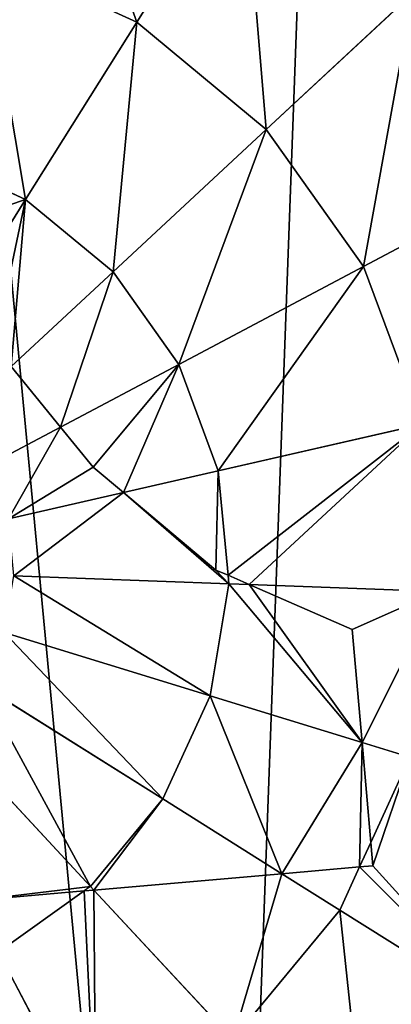
# Model space of a CAD drawing. Extents: x 0 to 8772, y 0 to 5937.
# Drawn here: x 2672 to 2722, y 2520 to 2653 of the extents above; entities that cross this region are included whole.
import ezdxf

# ---------------------------------------------------------------- set-up
doc = ezdxf.new("R2010")
doc.units = 0
doc.header["$LTSCALE"] = 25.4
doc.layers.get('0').update_dxf_attribs({"color": 13, "linetype": 'CONTINUOUS'})

msp = doc.modelspace()

# ---------------------------------------------------------------- linework, layer by layer
at = {"color": 105}
for p, q in [((2687.49, 2653.13, 225.32), (2701.89, 2676.08, 211.14)), ((2687.49, 2653.13, 225.32), (2701.89, 2676.08, 211.14)), ((2687.49, 2653.13, 225.32), (2666.8, 2662.6, 225.32)), ((2687.49, 2653.13, 225.32), (2666.8, 2662.6, 225.32)), ((2705.02, 2638.62, 225.32), (2724.87, 2657.07, 211.14)), ((2705.02, 2638.62, 225.32), (2724.87, 2657.07, 211.14)), ((2672.44, 2629.14, 235.98), (2687.49, 2653.13, 225.32)), ((2672.44, 2629.14, 235.98), (2687.49, 2653.13, 225.32)), ((2705.02, 2638.62, 225.32), (2687.49, 2653.13, 225.32)), ((2705.02, 2638.62, 225.32), (2687.49, 2653.13, 225.32)), ((2684.28, 2619.35, 235.98), (2705.02, 2638.62, 225.32)), ((2684.28, 2619.35, 235.98), (2705.02, 2638.62, 225.32)), ((2718.2, 2620.07, 225.32), (2705.02, 2638.62, 225.32)), ((2718.2, 2620.07, 225.32), (2705.02, 2638.62, 225.32)), ((2672.44, 2629.14, 235.98), (2658.47, 2635.54, 235.98)), ((2672.44, 2629.14, 235.98), (2658.47, 2635.54, 235.98)), ((2718.2, 2620.07, 225.32), (2742.15, 2632.75, 211.14)), ((2718.2, 2620.07, 225.32), (2742.15, 2632.75, 211.14)), ((2664.34, 2616.22, 239.64), (2672.44, 2629.14, 235.98)), ((2664.34, 2616.22, 239.64), (2672.44, 2629.14, 235.98)), ((2684.28, 2619.35, 235.98), (2672.44, 2629.14, 235.98)), ((2684.28, 2619.35, 235.98), (2672.44, 2629.14, 235.98)), ((2693.18, 2606.83, 235.98), (2718.2, 2620.07, 225.32)), ((2693.18, 2606.83, 235.98), (2718.2, 2620.07, 225.32)), ((2726.13, 2598.75, 225.32), (2718.2, 2620.07, 225.32)), ((2726.13, 2598.75, 225.32), (2718.2, 2620.07, 225.32)), ((2670.5, 2606.54, 240.49), (2684.28, 2619.35, 235.98)), ((2670.5, 2606.54, 240.49), (2684.28, 2619.35, 235.98)), ((2693.18, 2606.83, 235.98), (2684.28, 2619.35, 235.98)), ((2693.18, 2606.83, 235.98), (2684.28, 2619.35, 235.98)), ((2677.17, 2598.35, 240.32), (2693.18, 2606.83, 235.98)), ((2677.17, 2598.35, 240.32), (2693.18, 2606.83, 235.98)), ((2698.53, 2592.43, 235.98), (2693.18, 2606.83, 235.98)), ((2698.53, 2592.43, 235.98), (2693.18, 2606.83, 235.98)), ((2698.53, 2592.43, 235.98), (2726.13, 2598.75, 225.32)), ((2698.53, 2592.43, 235.98), (2726.13, 2598.75, 225.32)), ((2667.4, 2593.18, 242.98), (2677.17, 2598.35, 240.32)), ((2667.4, 2593.18, 242.98), (2677.17, 2598.35, 240.32)), ((2685.7, 2589.49, 239.14), (2698.53, 2592.43, 235.98)), ((2685.7, 2589.49, 239.14), (2698.53, 2592.43, 235.98)), ((2699.87, 2578.28, 235.98), (2698.53, 2592.43, 235.98)), ((2699.87, 2578.28, 235.98), (2698.53, 2592.43, 235.98)), ((2670.1, 2585.91, 242.98), (2685.7, 2589.49, 239.14)), ((2670.1, 2585.91, 242.98), (2685.7, 2589.49, 239.14)), ((2670.83, 2578.2, 242.98), (2699.98, 2577.13, 235.98)), ((2670.83, 2578.2, 242.98), (2699.98, 2577.13, 235.98)), ((2699.98, 2577.13, 235.98), (2699.87, 2578.28, 235.98)), ((2699.98, 2577.13, 235.98), (2699.87, 2578.28, 235.98)), ((2697.42, 2561.99, 235.98), (2699.98, 2577.13, 235.98)), ((2697.42, 2561.99, 235.98), (2699.98, 2577.13, 235.98)), ((2699.98, 2577.13, 235.98), (2702.74, 2577.03, 234.94)), ((2699.98, 2577.13, 235.98), (2702.74, 2577.03, 234.94)), ((2702.74, 2577.03, 234.94), (2728.27, 2576.1, 225.32)), ((2702.74, 2577.03, 234.94), (2728.27, 2576.1, 225.32)), ((2697.42, 2561.99, 235.98), (2669.53, 2570.56, 242.98)), ((2697.42, 2561.99, 235.98), (2669.53, 2570.56, 242.98)), ((2666.31, 2563.52, 242.98), (2691.02, 2548.02, 235.98)), ((2666.31, 2563.52, 242.98), (2691.02, 2548.02, 235.98)), ((2691.02, 2548.02, 235.98), (2697.42, 2561.99, 235.98)), ((2691.02, 2548.02, 235.98), (2697.42, 2561.99, 235.98)), ((2718.01, 2555.65, 227.87), (2697.42, 2561.99, 235.98)), ((2718.01, 2555.65, 227.87), (2697.42, 2561.99, 235.98)), ((2661.37, 2557.55, 242.98), (2681.23, 2536.18, 235.98)), ((2661.37, 2557.55, 242.98), (2681.23, 2536.18, 235.98)), ((2724.48, 2553.66, 225.32), (2718.01, 2555.65, 227.87)), ((2724.48, 2553.66, 225.32), (2718.01, 2555.65, 227.87)), ((2719.19, 2542.12, 225.32), (2724.48, 2553.66, 225.32)), ((2719.19, 2542.12, 225.32), (2724.48, 2553.66, 225.32)), ((2681.23, 2536.18, 235.98), (2691.02, 2548.02, 235.98)), ((2681.23, 2536.18, 235.98), (2691.02, 2548.02, 235.98)), ((2691.02, 2548.02, 235.98), (2707.15, 2537.9, 228.81)), ((2691.02, 2548.02, 235.98), (2707.15, 2537.9, 228.81)), ((2717.68, 2538.82, 225.32), (2719.19, 2542.12, 225.32)), ((2717.68, 2538.82, 225.32), (2719.19, 2542.12, 225.32)), ((2715.01, 2532.97, 225.32), (2717.68, 2538.82, 225.32)), ((2715.01, 2532.97, 225.32), (2717.68, 2538.82, 225.32)), ((2707.15, 2537.9, 228.81), (2715.01, 2532.97, 225.32)), ((2707.15, 2537.9, 228.81), (2715.01, 2532.97, 225.32)), ((2668.71, 2527.28, 235.98), (2680.36, 2535.56, 235.98)), ((2668.71, 2527.28, 235.98), (2680.36, 2535.56, 235.98)), ((2681.7, 2535.68, 235.72), (2700.5, 2515.44, 225.32)), ((2681.7, 2535.68, 235.72), (2700.5, 2515.44, 225.32)), ((2700.5, 2515.44, 225.32), (2715.01, 2532.97, 225.32)), ((2700.5, 2515.44, 225.32), (2715.01, 2532.97, 225.32)), ((2715.01, 2532.97, 225.32), (2737.96, 2518.57, 211.14)), ((2715.01, 2532.97, 225.32), (2737.96, 2518.57, 211.14)), ((2668.71, 2527.28, 235.98), (2681.95, 2502.26, 225.32)), ((2668.71, 2527.28, 235.98), (2681.95, 2502.26, 225.32))]:
    msp.add_line(p, q, dxfattribs=at)
at = {"color": 0}
msp.add_line((2681.7, 2535.68, 235.72), (2680.36, 2535.56, 235.98), dxfattribs=at)

# ---------------------------------------------------------------- meshes
at = {"color": 105}
mesh = msp.add_polyface(dxfattribs=at)
corners = [(2395.53, 2523.03), (2400.31, 2653.39), (2389.34, 2588.52), (2418.46, 2461.37), (2427.7, 2713.2), (2456.57, 2407.75), (2469.63, 2763.89), (2507.26, 2365.81), (2523.25, 2802), (2567.07, 2338.43), (2584.91, 2824.93), (2599.5, 2332.94), (2650.4, 2831.12), (2631.94, 2327.46), (2697.43, 2333.65), (2715.27, 2820.15), (2759.09, 2356.58), (2775.08, 2792.76), (2812.71, 2394.69), (2825.77, 2750.83), (2854.64, 2445.38), (2863.88, 2697.21), (2882.03, 2505.19), (2886.81, 2635.55), (2893, 2570.06)]
mesh.append_faces([[corners[k] for k in face] for face in [(0, 1, 2), (23, 22, 24)]], dxfattribs={"vtx0": -1, "color": 105})
mesh.append_faces([[corners[k] for k in face] for face in [(1, 3, 4), (4, 5, 6), (6, 7, 8), (8, 9, 10), (10, 11, 12), (12, 14, 15), (15, 16, 17), (17, 18, 19), (19, 20, 21), (21, 22, 23)]], dxfattribs={"vtx0": -1, "vtx1": -1, "color": 105})
mesh.append_faces([[corners[k] for k in face] for face in [(1, 0, 3), (4, 3, 5), (6, 5, 7), (8, 7, 9), (10, 9, 11), (12, 11, 13), (12, 13, 14), (15, 14, 16), (17, 16, 18), (19, 18, 20), (21, 20, 22)]], dxfattribs={"vtx0": -1, "vtx2": -1, "color": 105})
mesh = msp.add_polyface(dxfattribs=at)
corners = [(2674.77, 2688.5, 211.14), (2687.49, 2653.13, 225.32), (2666.8, 2662.6, 225.32), (2701.89, 2676.08, 211.14)]
mesh.append_faces([[corners[k] for k in face] for face in [(0, 1, 2), (1, 0, 3)]], dxfattribs={"vtx0": -1, "color": 105})
mesh = msp.add_polyface(dxfattribs=at)
corners = [(2701.89, 2676.08, 211.14), (2705.02, 2638.62, 225.32), (2687.49, 2653.13, 225.32), (2724.87, 2657.07, 211.14)]
mesh.append_faces([[corners[k] for k in face] for face in [(0, 1, 2), (1, 0, 3)]], dxfattribs={"vtx0": -1, "color": 105})
mesh = msp.add_polyface(dxfattribs=at)
corners = [(2666.8, 2662.6, 225.32), (2672.44, 2629.14, 235.98), (2658.47, 2635.54, 235.98), (2687.49, 2653.13, 225.32)]
mesh.append_faces([[corners[k] for k in face] for face in [(0, 1, 2), (1, 0, 3)]], dxfattribs={"vtx0": -1, "color": 105})
mesh = msp.add_polyface(dxfattribs=at)
corners = [(2724.87, 2657.07, 211.14), (2718.2, 2620.07, 225.32), (2705.02, 2638.62, 225.32), (2742.15, 2632.75, 211.14)]
mesh.append_faces([[corners[k] for k in face] for face in [(0, 1, 2), (1, 0, 3)]], dxfattribs={"vtx0": -1, "color": 105})
mesh = msp.add_polyface(dxfattribs=at)
corners = [(2687.49, 2653.13, 225.32), (2684.28, 2619.35, 235.98), (2672.44, 2629.14, 235.98), (2705.02, 2638.62, 225.32)]
mesh.append_faces([[corners[k] for k in face] for face in [(0, 1, 2), (1, 0, 3)]], dxfattribs={"vtx0": -1, "color": 105})
mesh = msp.add_polyface(dxfattribs=at)
corners = [(2705.02, 2638.62, 225.32), (2693.18, 2606.83, 235.98), (2684.28, 2619.35, 235.98), (2718.2, 2620.07, 225.32)]
mesh.append_faces([[corners[k] for k in face] for face in [(0, 1, 2), (1, 0, 3)]], dxfattribs={"vtx0": -1, "color": 105})
mesh = msp.add_polyface(dxfattribs=at)
corners = [(2658.47, 2635.54, 235.98), (2659.51, 2624.79, 238.24), (2655.05, 2624.39, 238.77), (2672.44, 2629.14, 235.98), (2664.34, 2616.22, 239.64)]
mesh.append_faces([[corners[k] for k in face] for face in [(0, 1, 2), (1, 3, 4)]], dxfattribs={"vtx0": -1, "color": 105})
mesh.append_faces([[corners[k] for k in face] for face in [(1, 0, 3)]], dxfattribs={"vtx0": -1, "vtx2": -1, "color": 105})
mesh = msp.add_polyface(dxfattribs=at)
corners = [(2742.15, 2632.75, 211.14), (2726.13, 2598.75, 225.32), (2718.2, 2620.07, 225.32), (2752.54, 2604.8, 211.14)]
mesh.append_faces([[corners[k] for k in face] for face in [(0, 1, 2), (1, 0, 3)]], dxfattribs={"vtx0": -1, "color": 105})
mesh = msp.add_polyface(dxfattribs=at)
corners = [(2672.44, 2629.14, 235.98), (2668.23, 2609.32, 240.32), (2664.34, 2616.22, 239.64), (2670.5, 2606.54, 240.49), (2684.28, 2619.35, 235.98)]
mesh.append_faces([[corners[k] for k in face] for face in [(0, 1, 2), (3, 0, 4)]], dxfattribs={"vtx0": -1, "color": 105})
mesh.append_faces([[corners[k] for k in face] for face in [(1, 0, 3)]], dxfattribs={"vtx0": -1, "vtx1": -1, "color": 105})
mesh = msp.add_polyface(dxfattribs=at)
corners = [(2718.2, 2620.07, 225.32), (2698.53, 2592.43, 235.98), (2693.18, 2606.83, 235.98), (2726.13, 2598.75, 225.32)]
mesh.append_faces([[corners[k] for k in face] for face in [(0, 1, 2), (1, 0, 3)]], dxfattribs={"vtx0": -1, "color": 105})
mesh = msp.add_polyface(dxfattribs=at)
corners = [(2684.28, 2619.35, 235.98), (2677.17, 2598.35, 240.32), (2670.5, 2606.54, 240.49), (2693.18, 2606.83, 235.98)]
mesh.append_faces([[corners[k] for k in face] for face in [(0, 1, 2), (1, 0, 3)]], dxfattribs={"vtx0": -1, "color": 105})
mesh = msp.add_polyface(dxfattribs=at)
corners = [(2693.18, 2606.83, 235.98), (2681.59, 2592.93, 239.78), (2677.17, 2598.35, 240.32), (2685.7, 2589.49, 239.14), (2698.53, 2592.43, 235.98)]
mesh.append_faces([[corners[k] for k in face] for face in [(0, 1, 2), (3, 0, 4)]], dxfattribs={"vtx0": -1, "color": 105})
mesh.append_faces([[corners[k] for k in face] for face in [(1, 0, 3)]], dxfattribs={"vtx0": -1, "vtx1": -1, "color": 105})
mesh = msp.add_polyface(dxfattribs=at)
corners = [(2670.5, 2606.54, 240.49), (2667.4, 2593.18, 242.98), (2662.91, 2599.49, 242.98), (2677.17, 2598.35, 240.32)]
mesh.append_faces([[corners[k] for k in face] for face in [(0, 1, 2), (1, 0, 3)]], dxfattribs={"vtx0": -1, "color": 105})
mesh = msp.add_polyface(dxfattribs=at)
corners = [(2726.13, 2598.75, 225.32), (2699.87, 2578.28, 235.98), (2698.53, 2592.43, 235.98), (2702.74, 2577.03, 234.94), (2728.27, 2576.1, 225.32)]
mesh.append_faces([[corners[k] for k in face] for face in [(0, 1, 2), (3, 0, 4)]], dxfattribs={"vtx0": -1, "color": 105})
mesh.append_faces([[corners[k] for k in face] for face in [(1, 0, 3)]], dxfattribs={"vtx0": -1, "vtx1": -1, "color": 105})
mesh = msp.add_polyface(dxfattribs=at)
corners = [(2677.17, 2598.35, 240.32), (2670.1, 2585.91, 242.98), (2667.4, 2593.18, 242.98), (2681.59, 2592.93, 239.78), (2685.7, 2589.49, 239.14)]
mesh.append_faces([[corners[k] for k in face] for face in [(0, 1, 2), (1, 3, 4)]], dxfattribs={"vtx0": -1, "color": 105})
mesh.append_faces([[corners[k] for k in face] for face in [(1, 0, 3)]], dxfattribs={"vtx0": -1, "vtx2": -1, "color": 105})
mesh = msp.add_polyface(dxfattribs=at)
corners = [(2698.53, 2592.43, 235.98), (2698.21, 2579, 236.36), (2685.7, 2589.49, 239.14), (2699.87, 2578.28, 235.98)]
mesh.append_faces([[corners[k] for k in face] for face in [(0, 1, 2), (1, 0, 3)]], dxfattribs={"vtx0": -1, "color": 105})
mesh = msp.add_polyface(dxfattribs=at)
corners = [(2685.7, 2589.49, 239.14), (2670.83, 2578.2, 242.98), (2670.1, 2585.91, 242.98), (2699.98, 2577.13, 235.98), (2698.21, 2579, 236.36), (2699.87, 2578.28, 235.98)]
mesh.append_faces([[corners[k] for k in face] for face in [(0, 1, 2), (3, 4, 5)]], dxfattribs={"vtx0": -1, "color": 105})
mesh.append_faces([[corners[k] for k in face] for face in [(1, 0, 3)]], dxfattribs={"vtx0": -1, "vtx1": -1, "color": 105})
mesh.append_faces([[corners[k] for k in face] for face in [(3, 0, 4)]], dxfattribs={"vtx0": -1, "vtx2": -1, "color": 105})
mesh = msp.add_polyface(dxfattribs=at)
corners = [(2670.83, 2578.2, 242.98), (2697.42, 2561.99, 235.98), (2669.53, 2570.56, 242.98), (2699.98, 2577.13, 235.98)]
mesh.append_faces([[corners[k] for k in face] for face in [(0, 1, 2), (1, 0, 3)]], dxfattribs={"vtx0": -1, "color": 105})
mesh = msp.add_polyface(dxfattribs=at)
corners = [(2702.74, 2577.03, 234.94), (2699.98, 2577.13, 235.98), (2699.87, 2578.28, 235.98)]
mesh.append_faces([[corners[k] for k in face] for face in [(0, 1, 2)]], dxfattribs={"color": 105})
mesh = msp.add_polyface(dxfattribs=at)
corners = [(2699.98, 2577.13, 235.98), (2718.01, 2555.65, 227.87), (2697.42, 2561.99, 235.98), (2702.74, 2577.03, 234.94), (2716.67, 2570.97, 229.34)]
mesh.append_faces([[corners[k] for k in face] for face in [(0, 1, 2), (1, 3, 4)]], dxfattribs={"vtx0": -1, "color": 105})
mesh.append_faces([[corners[k] for k in face] for face in [(1, 0, 3)]], dxfattribs={"vtx0": -1, "vtx2": -1, "color": 105})
mesh = msp.add_polyface(dxfattribs=at)
corners = [(2728.27, 2576.1, 225.32), (2716.67, 2570.97, 229.34), (2702.74, 2577.03, 234.94), (2718.01, 2555.65, 227.87), (2724.48, 2553.66, 225.32)]
mesh.append_faces([[corners[k] for k in face] for face in [(0, 1, 2), (3, 0, 4)]], dxfattribs={"vtx0": -1, "color": 105})
mesh.append_faces([[corners[k] for k in face] for face in [(1, 0, 3)]], dxfattribs={"vtx0": -1, "vtx1": -1, "color": 105})
mesh = msp.add_polyface(dxfattribs=at)
corners = [(2669.53, 2570.56, 242.98), (2691.02, 2548.02, 235.98), (2666.31, 2563.52, 242.98), (2697.42, 2561.99, 235.98)]
mesh.append_faces([[corners[k] for k in face] for face in [(0, 1, 2), (1, 0, 3)]], dxfattribs={"vtx0": -1, "color": 105})
mesh = msp.add_polyface(dxfattribs=at)
corners = [(2666.31, 2563.52, 242.98), (2681.23, 2536.18, 235.98), (2661.37, 2557.55, 242.98), (2691.02, 2548.02, 235.98)]
mesh.append_faces([[corners[k] for k in face] for face in [(0, 1, 2), (1, 0, 3)]], dxfattribs={"vtx0": -1, "color": 105})
mesh = msp.add_polyface(dxfattribs=at)
corners = [(2697.42, 2561.99, 235.98), (2707.15, 2537.9, 228.81), (2691.02, 2548.02, 235.98), (2718.01, 2555.65, 227.87), (2717.68, 2538.82, 225.32), (2719.19, 2542.12, 225.32)]
mesh.append_faces([[corners[k] for k in face] for face in [(0, 1, 2), (4, 3, 5)]], dxfattribs={"vtx0": -1, "color": 105})
mesh.append_faces([[corners[k] for k in face] for face in [(1, 3, 4)]], dxfattribs={"vtx0": -1, "vtx1": -1, "color": 105})
mesh.append_faces([[corners[k] for k in face] for face in [(1, 0, 3)]], dxfattribs={"vtx0": -1, "vtx2": -1, "color": 105})
mesh = msp.add_polyface(dxfattribs=at)
corners = [(2661.37, 2557.55, 242.98), (2665.03, 2534.22, 237.86), (2655.06, 2553.06, 242.98), (2681.23, 2536.18, 235.98), (2680.36, 2535.56, 235.98)]
mesh.append_faces([[corners[k] for k in face] for face in [(0, 1, 2), (1, 3, 4)]], dxfattribs={"vtx0": -1, "color": 105})
mesh.append_faces([[corners[k] for k in face] for face in [(1, 0, 3)]], dxfattribs={"vtx0": -1, "vtx2": -1, "color": 105})
mesh = msp.add_polyface(dxfattribs=at)
corners = [(2724.48, 2553.66, 225.32), (2719.19, 2542.12, 225.32), (2718.01, 2555.65, 227.87)]
mesh.append_faces([[corners[k] for k in face] for face in [(0, 1, 2)]], dxfattribs={"color": 105})
mesh = msp.add_polyface(dxfattribs=at)
corners = [(2724.48, 2553.66, 225.32), (2719.47, 2538.98, 224.5), (2719.19, 2542.12, 225.32), (2717.68, 2538.82, 225.32), (2737.96, 2518.57, 211.14), (2715.01, 2532.97, 225.32), (2750.38, 2545.69, 211.14)]
mesh.append_faces([[corners[k] for k in face] for face in [(0, 1, 2), (3, 4, 5), (4, 0, 6)]], dxfattribs={"vtx0": -1, "color": 105})
mesh.append_faces([[corners[k] for k in face] for face in [(4, 1, 0)]], dxfattribs={"vtx0": -1, "vtx1": -1, "vtx2": -1, "color": 105})
mesh.append_faces([[corners[k] for k in face] for face in [(4, 3, 1)]], dxfattribs={"vtx0": -1, "vtx2": -1, "color": 105})
mesh = msp.add_polyface(dxfattribs=at)
corners = [(2691.02, 2548.02, 235.98), (2681.7, 2535.68, 235.72), (2681.23, 2536.18, 235.98), (2707.15, 2537.9, 228.81)]
mesh.append_faces([[corners[k] for k in face] for face in [(0, 1, 2), (1, 0, 3)]], dxfattribs={"vtx0": -1, "color": 105})
mesh = msp.add_polyface(dxfattribs=at)
corners = [(2719.47, 2538.98, 224.5), (2717.68, 2538.82, 225.32), (2719.19, 2542.12, 225.32)]
mesh.append_faces([[corners[k] for k in face] for face in [(0, 1, 2)]], dxfattribs={"color": 105})
mesh = msp.add_polyface(dxfattribs=at)
corners = [(2717.68, 2538.82, 225.32), (2715.01, 2532.97, 225.32), (2707.15, 2537.9, 228.81)]
mesh.append_faces([[corners[k] for k in face] for face in [(0, 1, 2)]], dxfattribs={"color": 105})
mesh = msp.add_polyface(dxfattribs=at)
corners = [(2707.15, 2537.9, 228.81), (2700.5, 2515.44, 225.32), (2681.7, 2535.68, 235.72), (2715.01, 2532.97, 225.32)]
mesh.append_faces([[corners[k] for k in face] for face in [(0, 1, 2), (1, 0, 3)]], dxfattribs={"vtx0": -1, "color": 105})
mesh = msp.add_polyface(dxfattribs=at)
corners = [(2680.36, 2535.56, 235.98), (2668.71, 2527.28, 235.98), (2665.03, 2534.22, 237.86)]
mesh.append_faces([[corners[k] for k in face] for face in [(0, 1, 2)]], dxfattribs={"color": 105})
mesh = msp.add_polyface(dxfattribs=at)
corners = [(2680.36, 2535.56, 235.98), (2681.95, 2502.26, 225.32), (2668.71, 2527.28, 235.98), (2681.7, 2535.68, 235.72), (2700.5, 2515.44, 225.32)]
mesh.append_faces([[corners[k] for k in face] for face in [(0, 1, 2), (1, 3, 4)]], dxfattribs={"vtx0": -1, "color": 105})
mesh.append_faces([[corners[k] for k in face] for face in [(1, 0, 3)]], dxfattribs={"vtx0": -1, "vtx2": -1, "color": 105})
mesh = msp.add_polyface(dxfattribs=at)
corners = [(2715.01, 2532.97, 225.32), (2718.95, 2495.59, 211.14), (2700.5, 2515.44, 225.32), (2737.96, 2518.57, 211.14)]
mesh.append_faces([[corners[k] for k in face] for face in [(0, 1, 2), (1, 0, 3)]], dxfattribs={"vtx0": -1, "color": 105})
mesh = msp.add_polyface(dxfattribs=at)
corners = [(2668.71, 2527.28, 235.98), (2660.63, 2494.33, 225.32), (2654.31, 2521.92, 235.98), (2681.95, 2502.26, 225.32)]
mesh.append_faces([[corners[k] for k in face] for face in [(0, 1, 2), (1, 0, 3)]], dxfattribs={"vtx0": -1, "color": 105})

doc.saveas('drawing.dxf')
